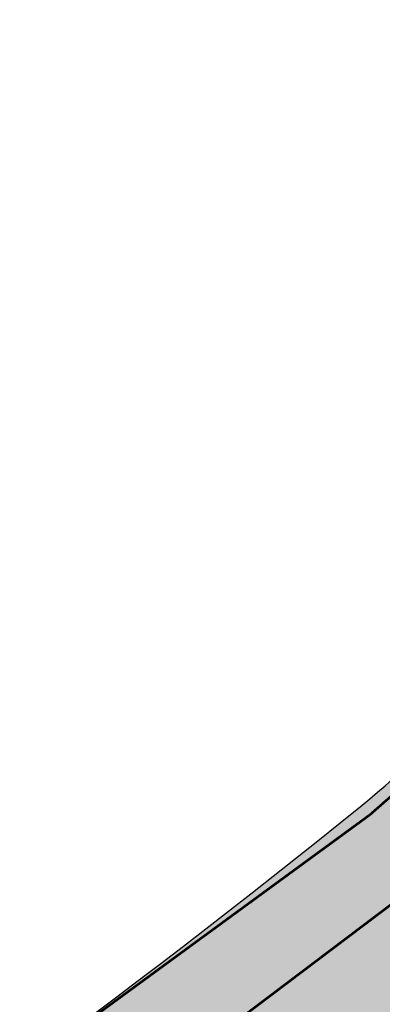
# Model space of a CAD drawing. Units: millimetres. Extents: x 1474 to 546724, y 859 to 6583677.
# Drawn here: x 9555 to 9569, y 11370 to 11410 of the extents above; entities that cross this region are included whole.
import ezdxf

# ---------------------------------------------------------------- set-up
doc = ezdxf.new("R2010")
doc.units = ezdxf.units.MM
doc.linetypes.add('Tkm_921_50', pattern=[4, 1, -3])
for name, color, linetype in [('OPT-tallinna väike ringtee', 1, 'Continuous'), ('TL_L_kattemärgistus', 7, 'Continuous'), ('TL_tee_servajoon', 251, 'Continuous')]:
    doc.layers.add(name, color=color, linetype=linetype)
doc.layers.add('TL_katend_AB_KT', color=7, linetype='Continuous', true_color=0xfff5d6)
doc.layers.add('TL_katend_AB_ST-3', color=7, linetype='Continuous', true_color=0xdfa9a4)
picture_1 = doc.add_image_def('image1.png', size_in_pixel=(2080, 1729))

# ---------------------------------------------------------------- blocks, each defined once
blk = doc.blocks.new('väike ringtee')
at = {"layer": 'TL_katend_AB_KT', "transparency": 33554687}
h = blk.add_hatch(color=256, dxfattribs=at)
h.dxf.hatch_style = 1
h.paths.add_polyline_path([(546835.6844080389, 6584594.693360515, -0.2679550967752374), (546836.4022653018, 6584596.560131421), (546838.8016014638, 6584598.500675927, 0.02648187861098428), (546837.799338246, 6584601.548452779), (546836.7542512506, 6584600.703203223, -0.4916114015997907), (546833.672984677, 6584601.436796946, 0.0411642600873704), (546831.5667374574, 6584605.242130064), (546829.1509164245, 6584608.867393848), (546828.606, 6584609.768), (546826.112, 6584608.044), (546826.654440932, 6584607.203780278), (546829.0702619625, 6584603.578516497, -0.1860874543337957), (546832.7508258206, 6584587.10720161, 0.229029369121069), (546835.6245231105, 6584577.97356967), (546836.6123594941, 6584576.924016046, 0.0269135838038583), (546837.9215561234, 6584579.91020623), (546837.8091010705, 6584580.02968716, -0.2300971983558219), (546835.7239098467, 6584586.704436004, 0.07591897550009652)])
at = {"layer": 'TL_katend_AB_ST-3'}
h = blk.add_hatch(color=256, dxfattribs=at)
h.dxf.hatch_style = 1
edge = h.paths.add_edge_path()
edge.add_arc((546862.3066355161, 6584520.129187946), 49.50000002656908, 105.95414927897701, 128.5194404064227, ccw=False)
edge.add_line((546848.7006684312, 6584567.72254528), (546846.541831924, 6584573.766058663))
edge.add_arc((546846.0709717992, 6584573.59786014), 0.5000000003021884, -69.78075360047683, 19.657513999962475, ccw=False)
edge.add_arc((546863.6972567189, 6584525.740634294), 50.49999985970015, 110.219246349644, 117.8958109412783)
edge.add_arc((546839.8361316677, 6584570.814425982), 0.5000000009256743, 142.8010292368424, 297.8958108709506, ccw=False)
edge.add_arc((546811.1606636354, 6584592.579479086), 35.50000004938722, 322.8010291349107, 332.1945433829278)
edge.add_arc((546843.446247916, 6584575.553291866), 1.000000000098674, 63.764487219803925, 152.194543374475, ccw=False)
edge.add_line((546843.8883098181, 6584576.450276411), (546837.8886925698, 6584579.407074526))
edge.add_arc((546809.5483605295, 6584590.569416213), 30.45935475500451, 308.9469920257156, 338.50212117992635, ccw=False)
edge.add_arc((546591.2964797785, 6584860.598475115), 377.6618548945475, 286.7396713495449, 308.94699109419673, ccw=False)
edge.add_arc((546694.455561708, 6584517.614338299), 19.50000001319026, 246.4585695790407, 286.7396723282181, ccw=False)
edge.add_line((546686.6670259819, 6584499.737294031), (546683.0772539733, 6584493.21468299))
edge.add_arc((546683.5152956685, 6584492.973603182), 0.500000000627268, 62.069721565356474, 151.1734548292407, ccw=False)
edge.add_arc((546690.0283158455, 6584505.844753312), 13.92527788136319, 243.1989547964531, 285.5524669535256)
edge.add_arc((546591.2964735621, 6584860.598472897), 382.1618570529936, 285.5524669598872, 286.3154791249177)
edge.add_arc((546698.9366019139, 6584492.866761633), 1.000000000341956, -41.91023424880109, 106.3154790750012, ccw=False)
edge.add_arc((546714.5928683303, 6584478.814148444), 20.03793277715486, 138.0897656999433, 181.6555008589953)
edge.add_arc((546693.5637270844, 6584478.206364536), 0.9999897158755817, -85.6200481273118, 1.6555008084540077, ccw=False)
edge.add_line((546693.6400964479, 6584477.209295254), (546701.2154723619, 6584477.78952236))
edge.add_arc((546720.6822224038, 6584476.651265433), 19.49999964171613, 108.6232214223264, 176.6536199007091, ccw=False)
edge.add_arc((546591.2964736365, 6584860.598472884), 385.6618570197163, 288.6232186196765, 308.5194404144405)
at = {"layer": 'TL_L_kattemärgistus', "const_width": 0.1, "flags": 128}
for points in [[(546829.0094460552, 6584566.491463704, 0.102322645446978), (546836.9636646959, 6584576.185997138)], [(546700.2160356182, 6584498.461870035, 0.09720211787499541), (546829.0094460545, 6584566.491463703)], [(546810.1364457993, 6584543.646232496, 0.01700230142238074), (546831.1676285475, 6584559.249032624)]]:
    blk.add_lwpolyline(points, format="xyb", dxfattribs=at)
at = {"layer": 'TL_L_kattemärgistus', "linetype": 'Tkm_921_50', "const_width": 0.1, "flags": 128}
blk.add_lwpolyline([(546727.4530398927, 6584504.049510512, 0.08073279325946807), (546833.3587985317, 6584565.519493676)], format="xyb", dxfattribs=at)
at = {"layer": 'TL_tee_servajoon', "transparency": 33554687, "flags": 128}
blk.add_lwpolyline([(546836.6123594941, 6584576.924016046), (546835.6245231109, 6584577.973569669, -0.2295048861624361), (546832.7537511402, 6584587.12686307, 0.1858682942341192), (546829.0702619625, 6584603.578516497), (546826.6544409248, 6584607.203780289), (546826.112, 6584608.044)], format="xyb", dxfattribs=at)
at = {"layer": 'TL_tee_servajoon', "transparency": 33554687}
blk.add_arc((546809.548360522, 6584590.569416218), 30.45935476348844, 308.9469920307548, 333.1406681527392, dxfattribs=at)
at = {"layer": 'TL_tee_servajoon'}
blk.add_arc((546591.2964736206, 6584860.598472915), 377.6618570540558, 286.7396723403194, 308.9469920307413, dxfattribs=at)

msp = doc.modelspace()

# ---------------------------------------------------------------- block references
at = {"layer": 'OPT-tallinna väike ringtee', "color": 7, "true_color": 0xffffff}
msp.add_blockref('väike ringtee', (-537260.1333279228, -6573188.993458566), dxfattribs=at)

# ---------------------------------------------------------------- referenced raster images: frames only (the image files are external)
at = {"color": 7, "ltscale": 0.3, "true_color": 0xffffff}
image = msp.add_image(picture_1, insert=(8173.688485725223, 9918.796815413836), size_in_units=(1901.0061619941262, 1580.2113721576172), dxfattribs=at)
image.dxf.flags = 7

doc.saveas('drawing.dxf')
